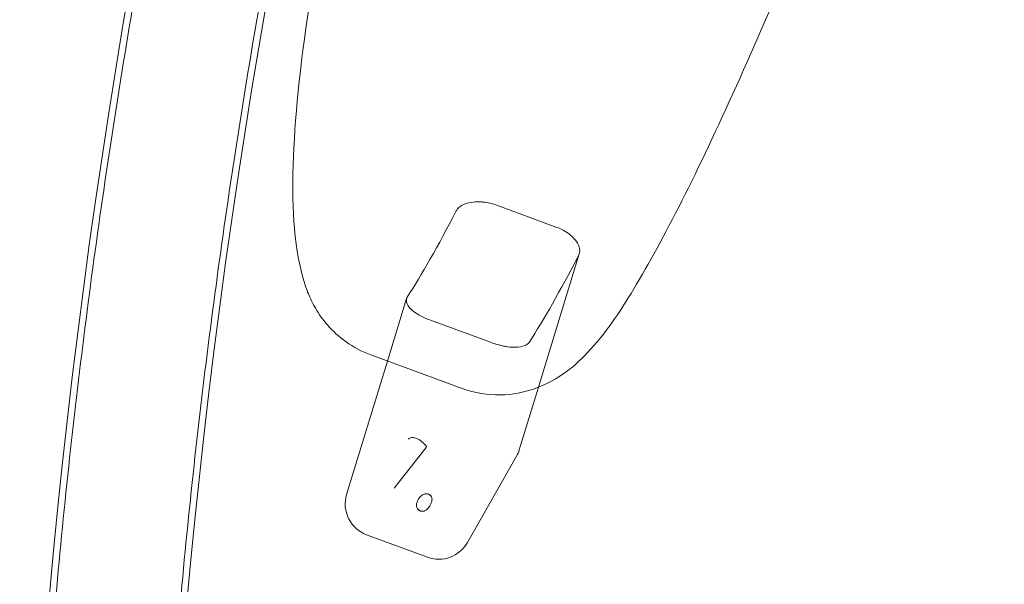
# Model space of a CAD drawing. Units: millimetres. Extents: x -4258 to 6296, y -7209 to 3733.
# Drawn here: x -913 to -612, y -1231 to -1058 of the extents above; entities that cross this region are included whole.
import ezdxf

# ---------------------------------------------------------------- set-up
doc = ezdxf.new("R2010")
doc.units = ezdxf.units.MM

# ---------------------------------------------------------------- blocks, each defined once
blk = doc.blocks.new('A$C4FF02036')
at = {"color": 0, "linetype": 'Continuous', "lineweight": 0}
for p, q in [((-10197.78, 1168.65), (-10216.47, 1175.51)), ((-10203.46, 1119.7), (-10190.95, 1160.6)), ((-10249.63, 1127.74), (-10243.78, 1146.87)), ((-10236.5, 1140.26), (-10217.81, 1133.39)), ((-10262.14, 1086.86), (-10249.63, 1127.74)), ((-10226.74, 1119.33), (-10254.77, 1129.63)), ((-10209.3, 1100.59), (-10203.46, 1119.7)), ((-10247.6, 1088.86), (-10237.79, 1101.24)), ((-10225.19, 1072.13), (-10210.17, 1098.57)), ((-10256.02, 1074.55), (-10237.34, 1067.68))]:
    blk.add_line(p, q, dxfattribs=at)
for centre, radius, start, end in [((-8091.14, 852.86), 2271.05, 138.17213, 182.15889), ((-8091.14, 852.86), 2228.96, 138.1823, 182.14873), ((-10218.87, 1103.51), 10, 330.3987, 342.9917), ((-10252.57, 1083.94), 10, 162.9917, 249.8244), ((-10233.89, 1077.07), 10, 249.8244, 330.3987)]:
    blk.add_arc(centre, radius, start, end, dxfattribs=at)
at = {"color": 0, "linetype": 'Continuous', "lineweight": 0, "extrusion": (0, 0, -1)}
blk.add_ellipse((-10173.22, 1365.99), major_axis=(-86.07, -234.25), ratio=0.095846, start_param=-0.644099, end_param=-0.403098, dxfattribs=at)
at = {"color": 0, "linetype": 'Continuous', "lineweight": 0}
for centre, major_axis, ratio, start_param, end_param in [((-10135.85, 1352.26), (86.07, 234.25), 0.095846, -2.738495, -2.497493), ((-10240.92, 1102.77), (-2.26, 1), 0.512329, -2.042645, -0.017192), ((-10324.49, 1142.32), (86.74, -41.03), 0.053441, -0.012437, 0.224006)]:
    blk.add_ellipse(centre, major_axis=major_axis, ratio=ratio, start_param=start_param, end_param=end_param, dxfattribs=at)
for points, knots in [([(-10358.61, 768.34), (-10358.73, 771.67), (-10358.85, 775), (-10359.29, 788.33), (-10359.55, 798.32), (-10360.03, 822.52), (-10360.17, 836.73), (-10360.19, 865.13), (-10360.07, 879.33), (-10359.56, 907.73), (-10359.18, 921.93), (-10358.13, 950.31), (-10357.48, 964.5), (-10355.9, 992.86), (-10354.98, 1007.04), (-10352.88, 1035.36), (-10351.69, 1049.51), (-10349.05, 1077.8), (-10347.6, 1091.92), (-10344.43, 1120.15), (-10342.71, 1134.25), (-10339.01, 1162.41), (-10337.03, 1176.48), (-10332.81, 1204.56), (-10330.56, 1218.59), (-10325.81, 1246.59), (-10323.3, 1260.57), (-10318.02, 1288.48), (-10315.25, 1302.41), (-10309.45, 1330.22), (-10306.42, 1344.09), (-10300.09, 1371.78), (-10296.8, 1385.6), (-10289.96, 1413.17), (-10286.41, 1426.92), (-10279.05, 1454.35), (-10275.25, 1468.04), (-10267.37, 1495.33), (-10263.31, 1508.94), (-10254.93, 1536.08), (-10250.61, 1549.61), (-10241.72, 1576.58), (-10237.15, 1590.03), (-10227.75, 1616.84), (-10222.93, 1630.19), (-10213.03, 1656.82), (-10207.96, 1670.08), (-10197.56, 1696.52), (-10192.24, 1709.69), (-10181.35, 1735.92), (-10175.78, 1748.98), (-10164.4, 1775.01), (-10158.59, 1787.97), (-10146.72, 1813.77), (-10140.66, 1826.62), (-10128.31, 1852.2), (-10122.02, 1864.93), (-10109.19, 1890.27), (-10102.66, 1902.89), (-10089.36, 1927.98), (-10082.59, 1940.47), (-10068.82, 1965.31), (-10061.82, 1977.67), (-10047.58, 2002.25), (-10040.35, 2014.47), (-10025.66, 2038.78), (-10018.2, 2050.87), (-10003.05, 2074.9), (-9995.36, 2086.84), (-9979.77, 2110.58), (-9971.86, 2122.37), (-9955.82, 2145.82), (-9947.69, 2157.46), (-9931.21, 2180.6), (-9922.87, 2192.09), (-9905.96, 2214.92), (-9897.4, 2226.25), (-9880.06, 2248.75), (-9871.29, 2259.92), (-9853.54, 2282.09), (-9844.56, 2293.1), (-9826.39, 2314.93), (-9817.21, 2325.77), (-9799.55, 2346.2), (-9791.09, 2355.82), (-9782.56, 2365.36)], [0, 0, 0, 0, 10.000024, 10.000024, 40.00068, 40.00068, 82.607065, 82.607065, 125.212819, 125.212819, 167.818573, 167.818573, 210.424327, 210.424327, 253.030082, 253.030082, 295.635836, 295.635836, 338.24159, 338.24159, 380.847344, 380.847344, 423.453098, 423.453098, 466.058852, 466.058852, 508.664606, 508.664606, 551.27036, 551.27036, 593.876114, 593.876114, 636.481868, 636.481868, 679.087622, 679.087622, 721.693376, 721.693376, 764.299131, 764.299131, 806.904885, 806.904885, 849.510639, 849.510639, 892.116393, 892.116393, 934.722147, 934.722147, 977.327901, 977.327901, 1019.933655, 1019.933655, 1062.539409, 1062.539409, 1105.145163, 1105.145163, 1147.750917, 1147.750917, 1190.356671, 1190.356671, 1232.962426, 1232.962426, 1275.56818, 1275.56818, 1318.173934, 1318.173934, 1360.779688, 1360.779688, 1403.385442, 1403.385442, 1445.991196, 1445.991196, 1488.59695, 1488.59695, 1531.202704, 1531.202704, 1573.808458, 1573.808458, 1616.414212, 1616.414212, 1659.019966, 1659.019966, 1701.625721, 1701.625721, 1740.042382, 1740.042382, 1740.042382, 1740.042382]), ([(-9754.41, 2339.7), (-9756.63, 2337.22), (-9758.85, 2334.73), (-9767.69, 2324.75), (-9774.27, 2317.22), (-9789.99, 2298.98), (-9799.09, 2288.22), (-9817.07, 2266.55), (-9825.96, 2255.62), (-9843.53, 2233.61), (-9852.21, 2222.52), (-9869.36, 2200.18), (-9877.83, 2188.93), (-9894.56, 2166.27), (-9902.81, 2154.86), (-9919.11, 2131.88), (-9927.14, 2120.32), (-9943, 2097.04), (-9950.81, 2085.33), (-9966.22, 2061.75), (-9973.82, 2049.89), (-9988.78, 2026.03), (-9996.15, 2014.03), (-10010.65, 1989.89), (-10017.79, 1977.75), (-10031.84, 1953.33), (-10038.75, 1941.06), (-10052.33, 1916.39), (-10059, 1903.99), (-10072.12, 1879.06), (-10078.56, 1866.54), (-10091.19, 1841.37), (-10097.39, 1828.72), (-10109.55, 1803.32), (-10115.51, 1790.56), (-10127.19, 1764.93), (-10132.91, 1752.05), (-10144.09, 1726.21), (-10149.57, 1713.23), (-10160.26, 1687.18), (-10165.49, 1674.1), (-10175.69, 1647.85), (-10180.67, 1634.67), (-10190.37, 1608.23), (-10195.1, 1594.97), (-10204.3, 1568.35), (-10208.77, 1554.99), (-10217.47, 1528.2), (-10221.69, 1514.77), (-10229.87, 1487.82), (-10233.84, 1474.31), (-10241.51, 1447.21), (-10245.22, 1433.62), (-10252.38, 1406.38), (-10255.83, 1392.73), (-10262.48, 1365.36), (-10265.67, 1351.64), (-10271.79, 1324.15), (-10274.72, 1310.37), (-10280.32, 1282.77), (-10283, 1268.94), (-10288.07, 1241.24), (-10290.48, 1227.37), (-10295.03, 1199.57), (-10297.18, 1185.65), (-10301.2, 1157.78), (-10303.08, 1143.82), (-10306.58, 1115.87), (-10308.2, 1101.88), (-10311.16, 1073.88), (-10312.51, 1059.86), (-10314.95, 1031.8), (-10316.04, 1017.76), (-10317.94, 989.66), (-10318.76, 975.6), (-10320.13, 947.47), (-10320.68, 933.39), (-10321.52, 905.24), (-10321.81, 891.16), (-10322.12, 863), (-10322.13, 848.91), (-10321.91, 820.75), (-10321.66, 806.67), (-10321.08, 785.1), (-10320.84, 777.61), (-10320.56, 770.12)], [0, 0, 0, 0, 10.000025, 10.000025, 40.000703, 40.000703, 82.247971, 82.247971, 124.494612, 124.494612, 166.741254, 166.741254, 208.987895, 208.987895, 251.234537, 251.234537, 293.481178, 293.481178, 335.72782, 335.72782, 377.974461, 377.974461, 420.221103, 420.221103, 462.467744, 462.467744, 504.714386, 504.714386, 546.961027, 546.961027, 589.207669, 589.207669, 631.45431, 631.45431, 673.700952, 673.700952, 715.947593, 715.947593, 758.194235, 758.194235, 800.440876, 800.440876, 842.687518, 842.687518, 884.934159, 884.934159, 927.180801, 927.180801, 969.427442, 969.427442, 1011.674084, 1011.674084, 1053.920725, 1053.920725, 1096.167367, 1096.167367, 1138.414008, 1138.414008, 1180.66065, 1180.66065, 1222.907291, 1222.907291, 1265.153933, 1265.153933, 1307.400574, 1307.400574, 1349.647216, 1349.647216, 1391.893857, 1391.893857, 1434.140499, 1434.140499, 1476.38714, 1476.38714, 1518.633782, 1518.633782, 1560.880423, 1560.880423, 1603.127065, 1603.127065, 1645.373706, 1645.373706, 1687.620348, 1687.620348, 1710.100705, 1710.100705, 1710.100705, 1710.100705]), ([(-10275.21, 1152.28), (-10278.65, 1164.37), (-10278.95, 1176.1), (-10277.83, 1204.56), (-10276.02, 1221.01), (-10270.12, 1259.05), (-10266.02, 1280.6), (-10255.63, 1328.5), (-10249.34, 1354.86), (-10234.7, 1411.83), (-10226.36, 1442.44), (-10217.09, 1474.84)], [4.8431781, 4.8431781, 4.8431781, 4.8431781, 5.000302, 5.000302, 5.1574258, 5.1574258, 5.3145497, 5.3145497, 5.4716736, 5.4716736, 5.6287974, 5.6287974, 5.6287974, 5.6287974]), ([(-10226.74, 1119.33), (-10222.91, 1117.92), (-10218.83, 1117.31), (-10211.21, 1117.42), (-10207.78, 1118.19), (-10201.37, 1120.37), (-10198.73, 1121.87), (-10192.89, 1125.75), (-10190.52, 1128.06), (-10182.83, 1136.23), (-10178.85, 1142.27), (-10169.65, 1157.46), (-10164.77, 1166.43), (-10154.28, 1187.23), (-10148.69, 1199.02), (-10137, 1224.93), (-10130.91, 1239.03), (-10124.33, 1254.88), (-10123.94, 1255.82), (-10123.55, 1256.76)], [1.570796, 1.570796, 1.570796, 1.570796, 1.607468, 1.607468, 1.648068, 1.648068, 1.700898, 1.700898, 1.791593, 1.791593, 2.02719, 2.02719, 2.262788, 2.262788, 2.498385, 2.498385, 2.733982, 2.733982, 2.748783, 2.748783, 2.748783, 2.748783]), ([(-10221.53, 1176.46), (-10222.42, 1176.47), (-10223.27, 1176.43), (-10225.17, 1176.15), (-10226.15, 1175.84), (-10227.35, 1175.13), (-10227.72, 1174.84), (-10228.23, 1174.27), (-10228.42, 1174), (-10228.57, 1173.72)], [-10.528556, -10.528556, -10.528556, -10.528556, -7.73131, -7.73131, -3.731926, -3.731926, -1.59607, -1.59607, 0, 0, 0, 0]), ([(-10216.47, 1175.51), (-10217.06, 1175.73), (-10217.68, 1175.92), (-10218.97, 1176.22), (-10219.62, 1176.33), (-10220.7, 1176.43), (-10221.12, 1176.46), (-10221.53, 1176.46)], [0, 0, 0, 0, 1.888121, 1.888121, 3.776241, 3.776241, 5.009192, 5.009192, 5.009192, 5.009192]), ([(-10193.5, 1166.16), (-10193.79, 1166.42), (-10194.1, 1166.66), (-10194.93, 1167.26), (-10195.48, 1167.59), (-10196.61, 1168.18), (-10197.2, 1168.43), (-10197.78, 1168.65)], [-5.008441, -5.008441, -5.008441, -5.008441, -3.766627, -3.766627, -1.883314, -1.883314, 0, 0, 0, 0]), ([(-10191.2, 1159.99), (-10191.12, 1160.13), (-10191.06, 1160.27), (-10190.95, 1160.57), (-10190.91, 1160.72), (-10190.79, 1161.28), (-10190.77, 1161.69), (-10190.94, 1162.85), (-10191.28, 1163.62), (-10192.27, 1164.98), (-10192.84, 1165.58), (-10193.5, 1166.16)], [-10.522431, -10.522431, -10.522431, -10.522431, -9.74053, -9.74053, -8.906797, -8.906797, -6.817184, -6.817184, -3.018645, -3.018645, 0, 0, 0, 0]), ([(-10254.77, 1129.63), (-10257.5, 1130.63), (-10260.09, 1132.02), (-10264.54, 1135.19), (-10266.41, 1136.95), (-10269.46, 1140.44), (-10270.65, 1142.17), (-10272.55, 1145.4), (-10273.27, 1146.92), (-10274.43, 1149.75), (-10274.86, 1151.05), (-10275.21, 1152.28)], [4.712389, 4.712389, 4.712389, 4.712389, 4.7385468, 4.7385468, 4.7647046, 4.7647046, 4.7908624, 4.7908624, 4.8170203, 4.8170203, 4.8431781, 4.8431781, 4.8431781, 4.8431781]), ([(-10243.59, 1147.28), (-10243.65, 1147.19), (-10243.7, 1147.1), (-10243.78, 1146.9), (-10243.81, 1146.79), (-10243.88, 1146.39), (-10243.86, 1146.08), (-10243.62, 1145.15), (-10243.25, 1144.5), (-10242.19, 1143.34), (-10241.6, 1142.84), (-10240.89, 1142.39)], [-10.522431, -10.522431, -10.522431, -10.522431, -9.74053, -9.74053, -8.906797, -8.906797, -6.817184, -6.817184, -3.018645, -3.018645, 0, 0, 0, 0]), ([(-10240.89, 1142.39), (-10240.59, 1142.19), (-10240.26, 1142), (-10239.4, 1141.52), (-10238.84, 1141.24), (-10237.68, 1140.72), (-10237.09, 1140.47), (-10236.5, 1140.26)], [25.239247, 25.239247, 25.239247, 25.239247, 26.472197, 26.472197, 28.360318, 28.360318, 30.248438, 30.248438, 30.248438, 30.248438]), ([(-10217.81, 1133.39), (-10217.23, 1133.18), (-10216.61, 1132.97), (-10215.35, 1132.61), (-10214.71, 1132.45), (-10213.67, 1132.23), (-10213.26, 1132.15), (-10212.86, 1132.09)], [0, 0, 0, 0, 1.883314, 1.883314, 3.766627, 3.766627, 5.008441, 5.008441, 5.008441, 5.008441]), ([(-10212.86, 1132.09), (-10212.01, 1131.96), (-10211.19, 1131.91), (-10209.35, 1131.98), (-10208.41, 1132.18), (-10207.28, 1132.64), (-10206.95, 1132.83), (-10206.49, 1133.19), (-10206.33, 1133.36), (-10206.22, 1133.54)], [-10.528556, -10.528556, -10.528556, -10.528556, -7.73131, -7.73131, -3.731926, -3.731926, -1.59607, -1.59607, 0, 0, 0, 0]), ([(-10236.57, 1083.57), (-10236.4, 1083.87), (-10236.24, 1084.21), (-10236.08, 1084.75), (-10236.04, 1084.93), (-10235.99, 1085.31), (-10235.99, 1085.5), (-10236.04, 1085.78), (-10236.06, 1085.88), (-10236.14, 1086.09), (-10236.19, 1086.19), (-10236.29, 1086.35), (-10236.33, 1086.41), (-10236.44, 1086.53), (-10236.5, 1086.59), (-10236.61, 1086.69), (-10236.67, 1086.73), (-10236.79, 1086.81), (-10236.86, 1086.85), (-10236.98, 1086.91), (-10237.05, 1086.94), (-10237.2, 1086.98), (-10237.27, 1087), (-10237.42, 1087.04), (-10237.52, 1087.05), (-10237.7, 1087.07), (-10237.79, 1087.07), (-10238, 1087.06), (-10238.14, 1087.04), (-10238.39, 1086.98), (-10238.5, 1086.94), (-10238.8, 1086.82), (-10238.98, 1086.71), (-10239.31, 1086.48), (-10239.46, 1086.35), (-10239.87, 1085.93), (-10240.09, 1085.61), (-10240.43, 1085.01), (-10240.58, 1084.67), (-10240.72, 1084.12), (-10240.75, 1083.93), (-10240.76, 1083.55), (-10240.75, 1083.36), (-10240.69, 1083.06), (-10240.66, 1082.96), (-10240.56, 1082.73), (-10240.5, 1082.62), (-10240.39, 1082.46), (-10240.34, 1082.39), (-10240.22, 1082.26), (-10240.15, 1082.2), (-10240.03, 1082.1), (-10239.97, 1082.06), (-10239.85, 1081.98), (-10239.78, 1081.94), (-10239.65, 1081.89), (-10239.58, 1081.86), (-10239.44, 1081.81), (-10239.37, 1081.8), (-10239.22, 1081.77), (-10239.13, 1081.76), (-10238.96, 1081.75), (-10238.88, 1081.75), (-10238.69, 1081.77), (-10238.56, 1081.79), (-10238.34, 1081.85), (-10238.23, 1081.89), (-10237.95, 1082.02), (-10237.78, 1082.13), (-10237.48, 1082.38), (-10237.34, 1082.52), (-10236.95, 1082.95), (-10236.74, 1083.27), (-10236.57, 1083.57)], [0, 0, 0, 0, 2.008156, 2.008156, 3.012234, 3.012234, 4.016312, 4.016312, 4.491188, 4.491188, 4.966065, 4.966065, 5.242602, 5.242602, 5.51914, 5.51914, 5.724873, 5.724873, 5.930605, 5.930605, 6.142053, 6.142053, 6.353502, 6.353502, 6.645971, 6.645971, 6.938441, 6.938441, 7.441441, 7.441441, 7.944441, 7.944441, 8.948878, 8.948878, 9.953315, 9.953315, 11.96219, 11.96219, 13.971064, 13.971064, 14.975501, 14.975501, 15.979938, 15.979938, 16.482938, 16.482938, 16.985939, 16.985939, 17.278408, 17.278408, 17.570878, 17.570878, 17.782326, 17.782326, 17.993774, 17.993774, 18.199507, 18.199507, 18.405239, 18.405239, 18.681777, 18.681777, 18.958315, 18.958315, 19.433191, 19.433191, 19.908067, 19.908067, 20.912145, 20.912145, 21.916223, 21.916223, 23.924379, 23.924379, 23.924379, 23.924379])]:
    blk.add_open_spline(points, degree=3, knots=knots, dxfattribs=at)

msp = doc.modelspace()

# ---------------------------------------------------------------- block references
msp.add_blockref('A$C4FF02036', (9449.08, -2290.52))

doc.saveas('drawing.dxf')
